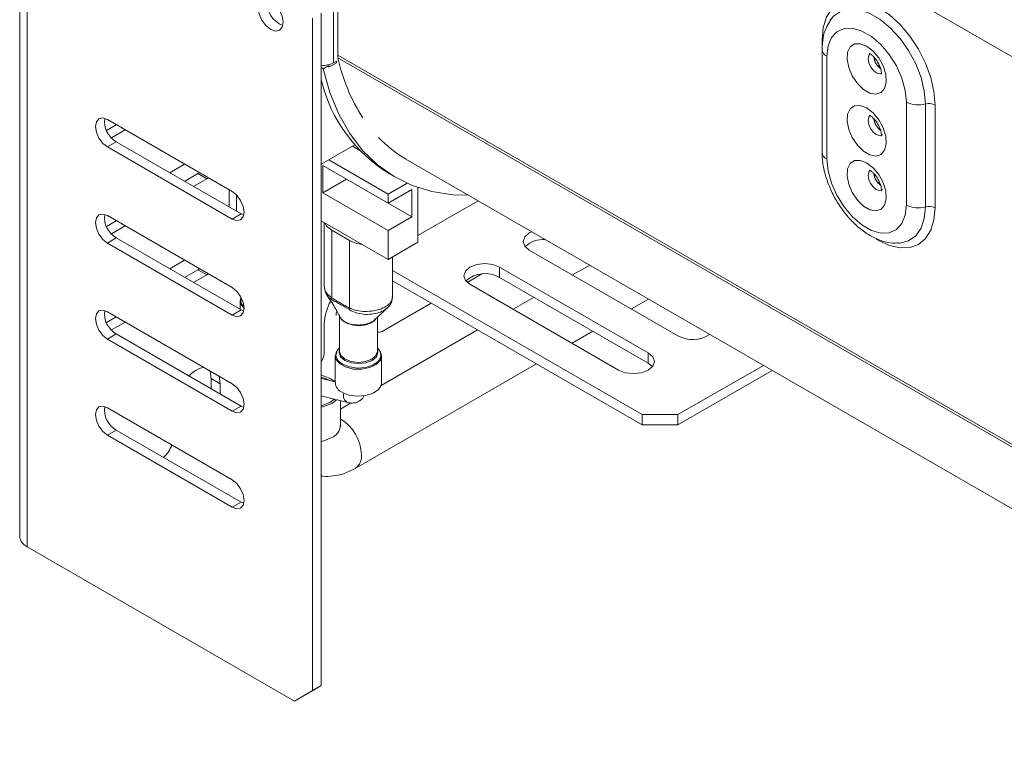
# Model space of a CAD drawing. Units: millimetres. Extents: x 150 to 3171, y 99 to 2502.
# Drawn here: x 1972 to 2089, y 1390 to 1477 of the extents above; entities that cross this region are included whole.
import ezdxf

# ---------------------------------------------------------------- set-up
doc = ezdxf.new("R2010")
doc.units = ezdxf.units.MM
doc.header["$LTSCALE"] = 12

msp = doc.modelspace()

# ---------------------------------------------------------------- linework, layer by layer
at = {"color": 7, "linetype": 'Continuous', "lineweight": 15}
for p, q in [((2006.67, 1520.31), (2134.65, 1446.43)), ((2009.85, 1501.94), (2009.85, 1472.33)), ((1972.9, 1413.85), (1972.9, 1480.81)), ((2009.35, 1471.44), (2009.35, 1480.02)), ((1972.04, 1477.75), (1972.04, 1468.28)), ((2007.9, 1397.32), (2007.9, 1477.34)), ((2006.84, 1396.71), (2006.84, 1476.73)), ((2068.4, 1476.43), (2068.49, 1476.57)), ((2068.42, 1476.43), (2068.51, 1476.54)), ((2067.48, 1473.03), (2067.48, 1460.78)), ((2009.71, 1471.44), (2008.79, 1470.91)), ((2009.35, 1471.44), (2009.71, 1471.65)), ((2009.71, 1471.65), (2009.71, 1471.44)), ((2068.06, 1472.21), (2068.06, 1459.96)), ((2008.12, 1470.73), (2007.9, 1470.86)), ((2008.12, 1470.73), (2008.79, 1471.12)), ((2008.79, 1470.91), (2008.79, 1471.12)), ((1972.02, 1468.27), (1972.02, 1465.83)), ((2077.5, 1454.52), (2077.5, 1466.77)), ((2079.77, 1466.54), (2079.77, 1454.29)), ((1972.04, 1465.42), (1972.04, 1455.95)), ((2080.91, 1466.43), (2080.91, 1454.18)), ((1982.45, 1464.68), (1997.3, 1456.11)), ((1983.51, 1464.07), (1982.35, 1463.4)), ((1984.57, 1463.46), (1982.93, 1462.51)), ((1982.45, 1461.42), (1983.51, 1462.03)), ((1998.36, 1453.46), (1983.51, 1462.03)), ((1997.3, 1452.84), (1982.45, 1461.42)), ((2011.89, 1461.68), (2007.9, 1459.37)), ((2012.49, 1461.01), (2011.62, 1461.52)), ((2015.86, 1455.8), (2008.79, 1459.88)), ((2017.97, 1459.98), (2139.22, 1389.98)), ((1989.87, 1458.35), (1991.64, 1459.37)), ((1993.4, 1458.36), (1993.23, 1458.25)), ((2008.08, 1459.23), (2015.86, 1454.74)), ((2008.08, 1455.97), (2008.08, 1459.23)), ((1993.23, 1458.25), (1991.64, 1457.33)), ((1994.29, 1457.64), (1992.7, 1456.72)), ((1994.29, 1457.64), (1993.23, 1458.25)), ((1994.46, 1457.75), (1994.29, 1457.64)), ((2008.08, 1455.97), (2010.91, 1457.6)), ((2018.69, 1453.11), (2010.91, 1457.6)), ((2010.91, 1457.6), (2010.91, 1457.6)), ((2016.02, 1458.22), (2016.72, 1457.81)), ((1996.95, 1456.31), (1996.95, 1454.27)), ((2015.86, 1451.47), (2008.08, 1455.97)), ((2015.86, 1455.8), (2018.11, 1457.1)), ((2015.86, 1454.74), (2018.69, 1456.37)), ((2018.69, 1453.11), (2018.69, 1456.37)), ((2019.39, 1450.09), (2019.39, 1456.6)), ((1972.02, 1455.94), (1972.02, 1453.5)), ((1997.83, 1455.69), (1997.83, 1453.76)), ((2015.86, 1454.74), (2015.86, 1455.8)), ((2019.39, 1450.9), (2026.55, 1455.03)), ((1972.04, 1453.09), (1972.04, 1443.62)), ((1983.51, 1452.64), (1982.35, 1451.97)), ((1982.45, 1453.25), (1997.3, 1444.68)), ((1997.3, 1452.84), (1998.36, 1453.46)), ((1998.67, 1453.32), (1998.36, 1453.46)), ((2007.9, 1452.64), (2015.86, 1448.05)), ((2015.86, 1451.47), (2018.69, 1453.11)), ((1984.57, 1452.03), (1982.93, 1451.08)), ((2008.26, 1452.43), (2008.26, 1444.81)), ((2009.14, 1451.52), (2011.26, 1450.29)), ((2009.14, 1451.52), (2009.14, 1443.48)), ((2015.86, 1448.05), (2015.86, 1451.47)), ((1982.45, 1449.99), (1983.51, 1450.6)), ((1998.36, 1442.03), (1983.51, 1450.6)), ((2011.26, 1450.29), (2011.26, 1442.26)), ((1997.3, 1441.41), (1982.45, 1449.99)), ((2019.39, 1450.09), (2015.86, 1448.05)), ((2050.33, 1438.96), (2032.65, 1449.16)), ((1989.87, 1446.92), (1991.64, 1447.94)), ((2016.38, 1443.58), (2016.38, 1448.35)), ((2016.39, 1448.35), (2016.39, 1446.71)), ((1993.23, 1446.82), (1991.64, 1445.9)), ((1993.4, 1446.93), (1993.23, 1446.82)), ((1994.29, 1446.21), (1993.23, 1446.82)), ((2046.09, 1429.57), (2016.39, 1446.71)), ((2016.39, 1446.71), (2016.39, 1445.49)), ((2029.12, 1447.12), (2046.79, 1436.92)), ((2029.12, 1447.12), (2029.12, 1445.9)), ((2039.83, 1447.36), (2037.8, 1446.19)), ((1994.29, 1446.21), (1992.7, 1445.29)), ((1994.46, 1446.32), (1994.29, 1446.21)), ((2046.09, 1428.35), (2016.39, 1445.49)), ((2025.26, 1445.31), (2027, 1446.31)), ((2029.12, 1445.9), (2046.79, 1435.69)), ((2043.26, 1434.88), (2025.58, 1445.08)), ((1972.02, 1443.61), (1972.02, 1441.17)), ((1998.26, 1443.08), (1998.26, 1442.08)), ((2033.21, 1443.54), (2030.73, 1442.11)), ((2044.8, 1442.15), (2046.83, 1443.32)), ((1997.3, 1441.41), (1998.36, 1442.03)), ((1998.67, 1441.88), (1998.36, 1442.03)), ((2015.33, 1439.57), (2020.99, 1442.84)), ((1972.04, 1440.76), (1972.04, 1431.29)), ((1983.51, 1441.21), (1982.35, 1440.54)), ((1982.45, 1441.82), (1997.3, 1433.25)), ((2010.07, 1441.31), (2010.07, 1437.09)), ((2010.19, 1441.07), (2010.16, 1441.16)), ((2014.57, 1437.09), (2014.57, 1441.15)), ((1984.57, 1440.59), (1982.93, 1439.65)), ((2008.26, 1440.39), (2008.26, 1437.12)), ((2026.49, 1439.66), (2015.02, 1433.04)), ((1982.45, 1438.55), (1983.51, 1439.17)), ((1997.3, 1429.98), (1982.45, 1438.55)), ((1998.36, 1430.59), (1983.51, 1439.17)), ((2037.73, 1438.07), (2040.21, 1439.49)), ((2009.57, 1436.55), (2009.57, 1433.35)), ((2015.07, 1433.35), (2015.07, 1436.55)), ((2046.79, 1436.92), (2046.79, 1435.69)), ((2011.95, 1423.18), (2033.49, 1435.62)), ((2046.79, 1435.69), (2047.29, 1435.28)), ((2060.49, 1435.43), (2050.33, 1429.57)), ((1994.69, 1434.75), (1994.82, 1433.86)), ((1994.82, 1433.86), (1994.82, 1432.63)), ((1995.88, 1433.24), (1994.82, 1433.86)), ((1995.76, 1434.14), (1995.88, 1433.24)), ((2009.57, 1433.46), (2007.95, 1433.87)), ((2061.55, 1434.82), (2050.33, 1428.35)), ((1995.88, 1433.24), (1995.88, 1432.02)), ((2007.9, 1431.82), (2011.04, 1431.01)), ((2008.93, 1431.03), (2009.45, 1431.42)), ((2009.14, 1430.91), (2009.72, 1431.35)), ((1972.02, 1431.28), (1972.02, 1428.84)), ((1982.45, 1430.39), (1997.3, 1421.82)), ((1997.3, 1429.98), (1998.36, 1430.59)), ((1998.67, 1430.45), (1998.36, 1430.59)), ((2010.17, 1428.25), (2010.17, 1431.24)), ((2011.43, 1430.96), (2010.17, 1430.23)), ((2046.09, 1429.57), (2050.33, 1429.57)), ((2046.09, 1428.35), (2046.09, 1429.57)), ((2050.33, 1429.57), (2050.33, 1428.35)), ((1972.04, 1428.43), (1972.04, 1418.96)), ((2050.33, 1428.35), (2046.09, 1428.35)), ((1982.45, 1427.12), (1983.51, 1427.73)), ((1997.3, 1418.55), (1982.45, 1427.12)), ((1998.36, 1419.16), (1983.51, 1427.73)), ((1972.02, 1418.95), (1972.02, 1416.51)), ((1997.3, 1418.55), (1998.36, 1419.16)), ((1998.67, 1419.02), (1998.36, 1419.16)), ((1972.04, 1416.1), (1972.04, 1414.87)), ((2004.72, 1395.48), (1972.9, 1413.85)), ((2004.72, 1395.48), (2006.84, 1396.71)), ((2007.9, 1397.32), (2005.78, 1396.1)), ((2006.84, 1396.71), (2007.9, 1397.32)), ((2005.78, 1396.1), (2004.72, 1395.48))]:
    msp.add_line(p, q, dxfattribs=at)
at = {"color": 8, "linetype": 'Continuous', "lineweight": 15}
for p, q in [((2067.48, 1473.03), (2067.48, 1474.18)), ((2137.52, 1398.63), (2009.85, 1472.33)), ((2137.52, 1398.33), (2009.88, 1472.01)), ((2007.9, 1433.88), (2007.95, 1433.87))]:
    msp.add_line(p, q, dxfattribs=at)
at = {"color": 7, "linetype": 'Continuous', "lineweight": 15, "flags": 128}
for points in [[(2001.89, 1478.85), (2001.32, 1479.05), (2000.84, 1478.96), (2000.52, 1478.59), (2000.41, 1477.99), (2000.52, 1477.27), (2000.84, 1476.53), (2001.32, 1475.88), (2001.89, 1475.42), (2002.46, 1475.22), (2002.94, 1475.32), (2003.26, 1475.69), (2003.38, 1476.28), (2003.26, 1477), (2002.94, 1477.74), (2002.46, 1478.39), (2001.89, 1478.85)], [(2067.48, 1474.18), (2067.61, 1475.62), (2067.99, 1476.86), (2068.61, 1477.84), (2069.44, 1478.53), (2070.46, 1478.91), (2071.62, 1478.96), (2072.88, 1478.67), (2074.19, 1478.06), (2075.5, 1477.16), (2076.76, 1475.99), (2077.93, 1474.6), (2078.94, 1473.05), (2079.78, 1471.39), (2080.4, 1469.69), (2080.78, 1468.01), (2080.91, 1466.43)], [(2077.5, 1466.77), (2077.36, 1468.15), (2076.96, 1469.61), (2076.31, 1471.06), (2075.46, 1472.42), (2074.45, 1473.62), (2073.35, 1474.57), (2072.21, 1475.22), (2071.11, 1475.55), (2070.1, 1475.52), (2069.25, 1475.14), (2068.6, 1474.43), (2068.2, 1473.44), (2068.06, 1472.21)], [(2072.78, 1473.42), (2072.02, 1473.71), (2071.34, 1473.68), (2070.82, 1473.32), (2070.51, 1472.69), (2070.45, 1471.84), (2070.64, 1470.86), (2071.06, 1469.88), (2071.67, 1468.98), (2072.39, 1468.27), (2073.17, 1467.82), (2073.89, 1467.69), (2074.5, 1467.89), (2074.92, 1468.39), (2075.11, 1469.14), (2075.05, 1470.07), (2074.74, 1471.06), (2074.22, 1472.02), (2073.54, 1472.83), (2072.78, 1473.42)], [(2008.12, 1470.73), (2008.92, 1467.91), (2009.98, 1465.34), (2011.28, 1463.03), (2012.82, 1461.02), (2014.59, 1459.3), (2016.56, 1457.91), (2018.73, 1456.84), (2021.07, 1456.12), (2023.56, 1455.74), (2025.42, 1455.68)], [(2072.78, 1466.07), (2072.02, 1466.36), (2071.34, 1466.33), (2070.82, 1465.97), (2070.51, 1465.34), (2070.45, 1464.49), (2070.64, 1463.52), (2071.06, 1462.53), (2071.67, 1461.63), (2072.39, 1460.92), (2073.17, 1460.47), (2073.89, 1460.34), (2074.5, 1460.54), (2074.92, 1461.04), (2075.11, 1461.79), (2075.05, 1462.72), (2074.74, 1463.71), (2074.22, 1464.67), (2073.54, 1465.48), (2072.78, 1466.07)], [(1982.45, 1461.42), (1981.91, 1461.85), (1981.45, 1462.47), (1981.14, 1463.18), (1981.03, 1463.87), (1981.14, 1464.43), (1981.45, 1464.78), (1981.91, 1464.87), (1982.45, 1464.68)], [(2068.06, 1459.96), (2068.2, 1458.58), (2068.6, 1457.12), (2069.25, 1455.67), (2070.1, 1454.3), (2071.11, 1453.11), (2072.21, 1452.16), (2073.35, 1451.5), (2074.45, 1451.18), (2075.46, 1451.21), (2076.31, 1451.59), (2076.96, 1452.3), (2077.36, 1453.29), (2077.5, 1454.52)], [(2072.78, 1459.54), (2072.02, 1459.83), (2071.34, 1459.8), (2070.82, 1459.44), (2070.51, 1458.81), (2070.45, 1457.96), (2070.64, 1456.98), (2071.06, 1456), (2071.67, 1455.1), (2072.39, 1454.39), (2073.17, 1453.94), (2073.89, 1453.81), (2074.5, 1454.01), (2074.92, 1454.51), (2075.11, 1455.26), (2075.05, 1456.19), (2074.74, 1457.18), (2074.22, 1458.14), (2073.54, 1458.95), (2072.78, 1459.54)], [(1997.3, 1456.11), (1997.84, 1455.67), (1998.3, 1455.06), (1998.6, 1454.35), (1998.71, 1453.66), (1998.6, 1453.1), (1998.3, 1452.75), (1997.84, 1452.66), (1997.3, 1452.84)], [(1982.45, 1449.99), (1981.91, 1450.42), (1981.45, 1451.04), (1981.14, 1451.75), (1981.03, 1452.43), (1981.14, 1453), (1981.45, 1453.35), (1981.91, 1453.44), (1982.45, 1453.25)], [(2008.32, 1452.4), (2008.54, 1452.01), (2009.14, 1451.52)], [(2032.65, 1449.16), (2032.11, 1449.63), (2031.92, 1450.18), (2032.11, 1450.74), (2032.65, 1451.2), (2032.93, 1451.34)], [(2011.26, 1450.29), (2012.12, 1449.95), (2012.79, 1449.82)], [(2025.58, 1445.08), (2025.04, 1445.55), (2024.85, 1446.1), (2025.04, 1446.65), (2025.58, 1447.12), (2026.39, 1447.44), (2027.35, 1447.55), (2028.31, 1447.44), (2029.12, 1447.12)], [(1997.3, 1444.68), (1997.84, 1444.24), (1998.3, 1443.62), (1998.6, 1442.92), (1998.71, 1442.23), (1998.6, 1441.67), (1998.3, 1441.31), (1997.84, 1441.22), (1997.3, 1441.41)], [(1998.26, 1443.08), (1998.28, 1443.3), (1998.36, 1443.51)], [(1982.45, 1438.55), (1981.91, 1438.99), (1981.45, 1439.61), (1981.14, 1440.32), (1981.03, 1441), (1981.14, 1441.57), (1981.45, 1441.92), (1981.91, 1442.01), (1982.45, 1441.82)], [(2014.57, 1437.27), (2014.63, 1436.97), (2014.46, 1436.46), (2013.95, 1436.03), (2013.21, 1435.74), (2012.32, 1435.64), (2011.44, 1435.74), (2010.69, 1436.03), (2010.19, 1436.46), (2010.01, 1436.97), (2010.07, 1437.27)], [(2010.07, 1437.09), (2010.24, 1436.59), (2010.73, 1436.17)], [(2010.73, 1436.17), (2011.46, 1435.89), (2012.32, 1435.79), (2013.18, 1435.89), (2013.91, 1436.17), (2014.4, 1436.59), (2014.57, 1437.09)], [(2046.79, 1436.92), (2047.34, 1436.45), (2047.53, 1435.9), (2047.34, 1435.34), (2046.79, 1434.88), (2045.98, 1434.56), (2045.03, 1434.45), (2044.07, 1434.56), (2043.26, 1434.88)], [(2008.99, 1433.6), (2008.5, 1433.85), (2007.9, 1434.04)], [(1997.3, 1433.25), (1997.84, 1432.81), (1998.3, 1432.19), (1998.6, 1431.49), (1998.71, 1430.8), (1998.6, 1430.24), (1998.3, 1429.88), (1997.84, 1429.79), (1997.3, 1429.98)], [(2010.38, 1432.22), (2011.21, 1431.89), (2012.2, 1431.76), (2013.2, 1431.84), (2014.08, 1432.13), (2014.72, 1432.57), (2015.05, 1433.13), (2015.07, 1433.35)], [(1982.45, 1427.12), (1981.91, 1427.56), (1981.45, 1428.18), (1981.14, 1428.88), (1981.03, 1429.57), (1981.14, 1430.13), (1981.45, 1430.49), (1981.91, 1430.58), (1982.45, 1430.39)], [(2007.9, 1430.63), (2008.02, 1430.66), (2008.93, 1431.03)], [(2007.9, 1430.45), (2008.2, 1430.52), (2009.14, 1430.91)], [(1997.3, 1421.82), (1997.84, 1421.38), (1998.3, 1420.76), (1998.6, 1420.05), (1998.71, 1419.37), (1998.6, 1418.8), (1998.3, 1418.45), (1997.84, 1418.36), (1997.3, 1418.55)]]:
    msp.add_lwpolyline(points, dxfattribs=at)
at = {"color": 8, "linetype": 'Continuous', "lineweight": 15, "flags": 128}
for points in [[(2068.49, 1476.57), (2068.83, 1476.97), (2069.67, 1477.56), (2070.7, 1477.83), (2071.85, 1477.76), (2073.09, 1477.35), (2074.36, 1476.62), (2075.59, 1475.6), (2076.75, 1474.34), (2077.77, 1472.89), (2078.62, 1471.31), (2079.25, 1469.68), (2079.64, 1468.07), (2079.77, 1466.54)], [(2074.49, 1470.15), (2074.27, 1470.13), (2073.91, 1470.26), (2073.54, 1470.55), (2073.23, 1470.97), (2073.02, 1471.45), (2072.95, 1471.92), (2073.02, 1472.3), (2073.17, 1472.5)], [(2074.68, 1462.92), (2074.58, 1462.84), (2074.27, 1462.78), (2073.91, 1462.91), (2073.54, 1463.2), (2073.23, 1463.62), (2073.02, 1464.1), (2072.95, 1464.57), (2073.02, 1464.95), (2073.17, 1465.15)], [(2074.68, 1456.39), (2074.58, 1456.31), (2074.27, 1456.25), (2073.91, 1456.38), (2073.54, 1456.67), (2073.23, 1457.09), (2073.02, 1457.57), (2072.95, 1458.03), (2073.02, 1458.42), (2073.17, 1458.61)], [(2080.91, 1454.18), (2080.78, 1452.74), (2080.4, 1451.51), (2079.78, 1450.52), (2078.94, 1449.83), (2077.93, 1449.45), (2076.76, 1449.41), (2075.5, 1449.69), (2074.19, 1450.3), (2073.93, 1450.46)], [(2079.77, 1454.29), (2079.64, 1452.92), (2079.25, 1451.75), (2078.62, 1450.85), (2077.77, 1450.25), (2076.75, 1449.99), (2076.62, 1449.98)], [(1998.71, 1442.21), (1998.33, 1442.71), (1998.26, 1443.08)], [(2010.07, 1437.51), (2009.77, 1437.15), (2009.63, 1436.59), (2009.86, 1436.03), (2010.42, 1435.56)], [(2010.42, 1435.56), (2011.24, 1435.24), (2012.2, 1435.11), (2013.18, 1435.19), (2014.04, 1435.47), (2014.67, 1435.91), (2014.99, 1436.45), (2014.94, 1437.02), (2014.57, 1437.51)], [(2015.07, 1436.55), (2014.93, 1436.04), (2014.44, 1435.53), (2013.66, 1435.16), (2012.7, 1434.97), (2011.69, 1435), (2010.77, 1435.24), (2010.05, 1435.65), (2009.65, 1436.18), (2009.57, 1436.55)], [(2007.9, 1426.36), (2008.2, 1426.44), (2009.14, 1426.83)]]:
    msp.add_lwpolyline(points, dxfattribs=at)
at = {"color": 7, "linetype": 'Continuous', "lineweight": 15}
for centre, radius, start, end in [((2004.33, 1478.54), 2.85, 170.5159, 249.4787), ((2008.11, 1473.8), 2.67, 265.5756, 297.7589), ((2011.26, 1472.32), 1.41, 179.5981, 192.7661), ((2031.37, 1476.77), 22.01, 192.4813, 212.6388), ((2075.47, 1472.27), 1.83, 184.3932, 237.2906), ((2075.43, 1472.25), 1.76, 185.6348, 237.2254), ((2025.5, 1473.68), 18.13, 194.0385, 238.4844), ((2078.92, 1469.55), 3.13, 242.9042, 285.7827), ((2080.2, 1465.03), 1.56, 62.9042, 105.7827), ((1984.95, 1464.48), 2.84, 172.9609, 239.5234), ((2075.47, 1464.92), 1.83, 184.3932, 237.2906), ((2075.43, 1464.9), 1.76, 185.6348, 237.2254), ((2025.34, 1472.69), 14.69, 223.6443, 239.9266), ((2075.47, 1458.39), 1.83, 184.3932, 237.2906), ((2075.43, 1458.37), 1.76, 185.6348, 237.2254), ((2078.92, 1457.3), 3.13, 242.9042, 285.7827), ((2080.2, 1452.79), 1.56, 62.9042, 105.7827), ((1984.95, 1453.05), 2.84, 172.9609, 239.5234), ((2034.31, 1447.23), 3.18, 85.3909, 132.5736), ((2027.39, 1442.86), 3.5, 60.366, 131.1945), ((2014.1, 1440.16), 5.85, 150.2221, 177.8038), ((2009.79, 1443.41), 0.652, 173.7763, 193.9475), ((1984.95, 1441.61), 2.84, 172.9609, 239.5234), ((2012.06, 1442.31), 0.798, 184.0157, 202.833), ((2014.69, 1440.56), 1.18, 264.4188, 302.9131), ((2052.08, 1442.17), 3.66, 241.3284, 303.5474), ((2010.79, 1436.47), 1.22, 126.1384, 176.4353), ((2013.89, 1436.49), 1.18, 2.5356, 54.8907), ((2005.41, 1437.21), 2.85, 331.0875, 358.1289), ((1995.02, 1431.32), 4.06, 106.1605, 135.123), ((2007.1, 1430.28), 4.03, 52.2308, 78.5509), ((2010.86, 1433.42), 1.29, 183.392, 247.9281), ((1984.95, 1430.18), 2.84, 172.9609, 239.5234), ((1986.97, 1426.96), 3.29, 311.1451, 342.4076), ((1973.62, 1415.33), 1.64, 196.0203, 244.0159)]:
    msp.add_arc(centre, radius, start, end, dxfattribs=at)
at = {"color": 8, "linetype": 'Continuous', "lineweight": 15}
for centre, radius, start, end in [((2068.46, 1473.11), 0.985, 184.9623, 246.342), ((2068.46, 1460.87), 0.984, 184.9467, 246.3434), ((1999.39, 1443.2), 1.06, 163.9567, 229.9205), ((2011.43, 1431.82), 0.894, 160.4089, 243.9368), ((2007.38, 1424.58), 5.3, 2.1898, 58.2852), ((2008.49, 1428.38), 1.68, 292.8486, 355.8313), ((2011.01, 1424.58), 1.68, 304.1843, 7.1446)]:
    msp.add_arc(centre, radius, start, end, dxfattribs=at)
at = {"color": 7, "linetype": 'Continuous', "lineweight": 15}
for points, knots in [([(2068.38, 1476.36), (2068.22, 1476.1), (2067.86, 1475.5), (2067.55, 1474.38), (2067.5, 1473.49), (2067.48, 1473.03)], [0, 0, 0, 0, 0.265574, 0.620665, 1, 1, 1, 1]), ([(2073.08, 1472.55), (2073.09, 1472.55), (2073.09, 1472.55), (2073.2, 1472.5), (2073.37, 1472.39), (2073.64, 1472.15), (2073.95, 1471.77), (2074.24, 1471.28), (2074.44, 1470.78), (2074.53, 1470.37), (2074.55, 1470.12), (2074.51, 1470.02), (2074.52, 1470.04), (2074.52, 1470.04)], [0, 0, 0, 0, 0.08324, 0.132632, 0.207636, 0.311803, 0.426788, 0.55155, 0.679974, 0.788839, 0.888543, 0.998525, 1, 1, 1, 1]), ([(1972.04, 1468.28), (1972.04, 1468.26), (1972.04, 1468.23), (1972.04, 1468.2), (1972.03, 1468.19), (1972.03, 1468.19), (1972.03, 1468.2), (1972.02, 1468.22), (1972.02, 1468.26), (1972.02, 1468.33), (1972.03, 1468.43), (1972.03, 1468.55), (1972.04, 1468.63), (1972.04, 1468.68)], [0, 0, 0, 0, 0.080254, 0.15331, 0.221553, 0.287885, 0.355459, 0.427261, 0.505798, 0.604927, 0.715472, 0.845483, 1, 1, 1, 1]), ([(1972.02, 1465.83), (1972.02, 1465.81), (1972.02, 1465.77), (1972.03, 1465.63), (1972.04, 1465.51), (1972.04, 1465.42)], [0, 0, 0, 0, 0.186825, 0.414919, 1, 1, 1, 1]), ([(2073.08, 1465.21), (2073.09, 1465.21), (2073.09, 1465.2), (2073.2, 1465.15), (2073.37, 1465.04), (2073.64, 1464.8), (2073.95, 1464.42), (2074.24, 1463.93), (2074.44, 1463.43), (2074.53, 1463.02), (2074.55, 1462.77), (2074.51, 1462.67), (2074.52, 1462.69), (2074.52, 1462.69)], [0, 0, 0, 0, 0.08324, 0.132632, 0.207636, 0.311803, 0.426788, 0.55155, 0.679974, 0.788839, 0.888543, 0.998525, 1, 1, 1, 1]), ([(2067.48, 1460.78), (2067.48, 1460.51), (2067.51, 1459.74), (2067.74, 1458.43), (2068.24, 1456.89), (2068.94, 1455.39), (2069.83, 1453.98), (2070.87, 1452.71), (2072.04, 1451.62), (2073.32, 1450.75), (2074.61, 1450.2), (2075.71, 1449.95), (2076.33, 1449.99), (2076.55, 1450.01)], [0, 0, 0, 0, 0.055319, 0.155462, 0.255238, 0.354633, 0.453963, 0.553732, 0.654461, 0.756793, 0.860957, 0.951225, 1, 1, 1, 1]), ([(2073.08, 1458.67), (2073.09, 1458.67), (2073.09, 1458.67), (2073.2, 1458.62), (2073.37, 1458.51), (2073.64, 1458.27), (2073.95, 1457.89), (2074.24, 1457.4), (2074.44, 1456.9), (2074.53, 1456.49), (2074.55, 1456.23), (2074.51, 1456.13), (2074.52, 1456.16), (2074.52, 1456.16)], [0, 0, 0, 0, 0.08324, 0.132632, 0.207636, 0.311803, 0.426788, 0.55155, 0.679974, 0.788839, 0.888543, 0.998525, 1, 1, 1, 1]), ([(1972.04, 1455.95), (1972.04, 1455.93), (1972.04, 1455.9), (1972.04, 1455.87), (1972.03, 1455.86), (1972.03, 1455.86), (1972.03, 1455.87), (1972.02, 1455.89), (1972.02, 1455.94), (1972.02, 1456), (1972.03, 1456.1), (1972.03, 1456.22), (1972.04, 1456.3), (1972.04, 1456.35)], [0, 0, 0, 0, 0.0802537, 0.1533103, 0.2215528, 0.2878854, 0.355459, 0.427261, 0.5057979, 0.6049273, 0.7154715, 0.845483, 1, 1, 1, 1]), ([(1972.02, 1453.5), (1972.02, 1453.48), (1972.02, 1453.44), (1972.03, 1453.3), (1972.04, 1453.18), (1972.04, 1453.09)], [0, 0, 0, 0, 0.186825, 0.414919, 1, 1, 1, 1]), ([(2008.3, 1444.81), (2008.29, 1444.74), (2008.25, 1444.47), (2008.51, 1443.99), (2008.93, 1443.65), (2009.14, 1443.48)], [0, 0, 0, 0, 0.137184, 0.568789, 1, 1, 1, 1]), ([(2008.29, 1444.8), (2008.3, 1444.62), (2008.3, 1444.24), (2008.5, 1443.93), (2008.61, 1443.77)], [0, 0, 0, 0, 0.498723, 1, 1, 1, 1]), ([(1972.04, 1443.62), (1972.04, 1443.6), (1972.04, 1443.57), (1972.04, 1443.54), (1972.03, 1443.53), (1972.03, 1443.53), (1972.03, 1443.54), (1972.02, 1443.57), (1972.02, 1443.61), (1972.02, 1443.67), (1972.03, 1443.77), (1972.03, 1443.89), (1972.04, 1443.97), (1972.04, 1444.02)], [0, 0, 0, 0, 0.0802537, 0.1533103, 0.2215528, 0.2878854, 0.355459, 0.427261, 0.5057979, 0.6049273, 0.7154715, 0.845483, 1, 1, 1, 1]), ([(2008.51, 1443.87), (2008.85, 1443.37), (2009.44, 1442.47), (2009.94, 1441.56), (2010.16, 1441.16)], [0, 0, 0, 0, 0.567818, 1, 1, 1, 1]), ([(2009.14, 1443.48), (2009.18, 1443.45), (2009.23, 1443.43), (2009.32, 1443.37), (2009.45, 1443.29), (2009.58, 1443.21), (2009.85, 1443.05), (2010.2, 1442.83), (2010.55, 1442.64), (2010.82, 1442.49), (2010.91, 1442.45), (2011.04, 1442.37), (2011.08, 1442.35), (2011.17, 1442.3), (2011.22, 1442.28), (2011.26, 1442.26)], [0, 0, 0, 0, 0.0625, 0.0625, 0.125, 0.25, 0.25, 0.5, 0.75, 0.75, 0.875, 0.875, 0.9375, 0.9375, 1, 1, 1, 1]), ([(2009.19, 1443.23), (2009.19, 1443.23), (2009.19, 1443.23), (2009.19, 1443.23), (2009.18, 1443.24), (2009.17, 1443.25), (2009.16, 1443.25)], [-0.00000006, -0.00000006, -0.00000006, -0.00000006, 0, 0, 0, 0.00005758089, 0.00005758089, 0.00005758089, 0.00005758089]), ([(2011.28, 1442.03), (2010.92, 1442.24), (2010.57, 1442.45), (2010.05, 1442.75), (2009.88, 1442.85), (2009.62, 1443), (2009.53, 1443.04), (2009.41, 1443.11), (2009.36, 1443.14), (2009.28, 1443.19), (2009.24, 1443.21), (2009.19, 1443.23)], [0, 0, 0, 0, 0.5, 0.5, 0.75, 0.75, 0.875, 0.875, 0.9375, 0.9375, 1, 1, 1, 1]), ([(2015.78, 1442.32), (2015.82, 1442.36), (2016.06, 1442.53), (2016.31, 1442.96), (2016.35, 1443.39), (2016.37, 1443.57)], [0, 0, 0, 0, 0.117389, 0.602907, 1, 1, 1, 1]), ([(2011.32, 1442), (2011.31, 1442.01), (2011.29, 1442.02), (2011.28, 1442.03), (2011.28, 1442.03), (2011.28, 1442.03), (2011.28, 1442.03)], [0, 0, 0, 0, 0.00005758102, 0.00005758102, 0.00005758102, 0.00005764089, 0.00005764089, 0.00005764089, 0.00005764089]), ([(2014.25, 1440.85), (2014.56, 1441.14), (2015.07, 1441.63), (2015.57, 1442.1), (2015.77, 1442.28)], [0, 0, 0, 0, 0.5976242, 1, 1, 1, 1]), ([(1972.02, 1441.17), (1972.02, 1441.15), (1972.02, 1441.11), (1972.03, 1440.97), (1972.04, 1440.85), (1972.04, 1440.76)], [0, 0, 0, 0, 0.186825, 0.414919, 1, 1, 1, 1]), ([(2009.77, 1441.85), (2009.75, 1441.82), (2009.65, 1441.67), (2009.67, 1441.5), (2009.68, 1441.36)], [0, 0, 0, 0, 0.2011145, 1, 1, 1, 1]), ([(2010.18, 1441.13), (2010.2, 1441.09), (2010.31, 1440.92), (2010.63, 1440.64), (2011.23, 1440.36), (2011.96, 1440.23), (2012.61, 1440.23), (2013.23, 1440.33), (2013.78, 1440.52), (2014.18, 1440.73), (2014.28, 1440.87), (2014.28, 1440.87)], [0, 0, 0, 0, 0.035341, 0.182812, 0.329863, 0.477554, 0.625815, 0.699328, 0.848335, 0.997389, 1, 1, 1, 1]), ([(2014.34, 1440.93), (2014.3, 1440.86), (2014.16, 1440.66), (2013.7, 1440.41), (2013.03, 1440.2), (2012.27, 1440.15), (2011.51, 1440.25), (2010.85, 1440.48), (2010.4, 1440.77), (2010.25, 1440.99), (2010.19, 1441.07)], [0, 0, 0, 0, 0.063887, 0.205066, 0.346222, 0.487414, 0.628595, 0.769862, 0.910815, 1, 1, 1, 1]), ([(1972.04, 1431.29), (1972.04, 1431.27), (1972.04, 1431.24), (1972.04, 1431.21), (1972.03, 1431.2), (1972.03, 1431.2), (1972.03, 1431.21), (1972.02, 1431.24), (1972.02, 1431.28), (1972.02, 1431.34), (1972.03, 1431.44), (1972.03, 1431.56), (1972.04, 1431.64), (1972.04, 1431.69)], [0, 0, 0, 0, 0.080254, 0.15331, 0.221553, 0.287885, 0.355459, 0.427261, 0.505798, 0.604927, 0.715472, 0.845483, 1, 1, 1, 1]), ([(2011.04, 1431.01), (2011.21, 1430.98), (2011.62, 1430.91), (2012.28, 1431.06), (2012.8, 1431.41), (2012.97, 1431.74), (2013.02, 1431.84)], [0, 0, 0, 0, 0.230902, 0.528484, 0.849922, 1, 1, 1, 1]), ([(1972.02, 1428.84), (1972.02, 1428.82), (1972.02, 1428.78), (1972.03, 1428.64), (1972.04, 1428.52), (1972.04, 1428.43)], [0, 0, 0, 0, 0.186825, 0.414919, 1, 1, 1, 1]), ([(2010.16, 1428.18), (2010.17, 1428.17), (2010.18, 1428.14), (2010.17, 1428.2), (2010.17, 1428.25)], [0, 0, 0, 0, 0.228838, 1, 1, 1, 1]), ([(2007.9, 1422.3), (2007.96, 1422.28), (2008.42, 1422.18), (2009.32, 1422.25), (2010.64, 1422.51), (2011.48, 1422.94), (2011.95, 1423.18)], [0, 0, 0, 0, 0.04397, 0.33529, 0.633598, 1, 1, 1, 1]), ([(1972.04, 1418.96), (1972.04, 1418.94), (1972.04, 1418.91), (1972.04, 1418.88), (1972.03, 1418.87), (1972.03, 1418.87), (1972.03, 1418.88), (1972.02, 1418.91), (1972.02, 1418.95), (1972.02, 1419.01), (1972.03, 1419.11), (1972.03, 1419.23), (1972.04, 1419.31), (1972.04, 1419.36)], [0, 0, 0, 0, 0.080254, 0.15331, 0.221553, 0.287885, 0.355459, 0.427261, 0.505798, 0.604927, 0.715472, 0.845483, 1, 1, 1, 1]), ([(1972.02, 1416.51), (1972.02, 1416.49), (1972.02, 1416.45), (1972.03, 1416.31), (1972.04, 1416.19), (1972.04, 1416.1)], [0, 0, 0, 0, 0.1868247, 0.4149189, 1, 1, 1, 1])]:
    msp.add_open_spline(points, degree=3, knots=knots, dxfattribs=at)
at = {"color": 8, "linetype": 'Continuous', "lineweight": 15}
for points, knots in [([(2009.16, 1443.25), (2008.93, 1443.39), (2008.69, 1443.54), (2008.61, 1443.74), (2008.61, 1443.76)], [0, 0, 0, 0, 0.895006, 1, 1, 1, 1]), ([(2011.26, 1442.26), (2011.34, 1442.22), (2011.66, 1442.07), (2012.36, 1441.89), (2013.36, 1441.82), (2014.37, 1441.94), (2015.28, 1442.24), (2015.95, 1442.67), (2016.34, 1443.15), (2016.35, 1443.46), (2016.35, 1443.59)], [0, 0, 0, 0, 0.045263, 0.188326, 0.331052, 0.473696, 0.616398, 0.759224, 0.90229, 1, 1, 1, 1]), ([(2016.13, 1442.78), (2016.13, 1442.77), (2016.1, 1442.58), (2015.76, 1442.25), (2015.15, 1441.84), (2014.33, 1441.57), (2013.39, 1441.47), (2012.43, 1441.56), (2011.73, 1441.78), (2011.4, 1441.96), (2011.32, 1442)], [0, 0, 0, 0, 0.006233, 0.161376, 0.315492, 0.469757, 0.625489, 0.784324, 0.947538, 1, 1, 1, 1])]:
    msp.add_open_spline(points, degree=3, knots=knots, dxfattribs=at)

doc.saveas('drawing.dxf')
